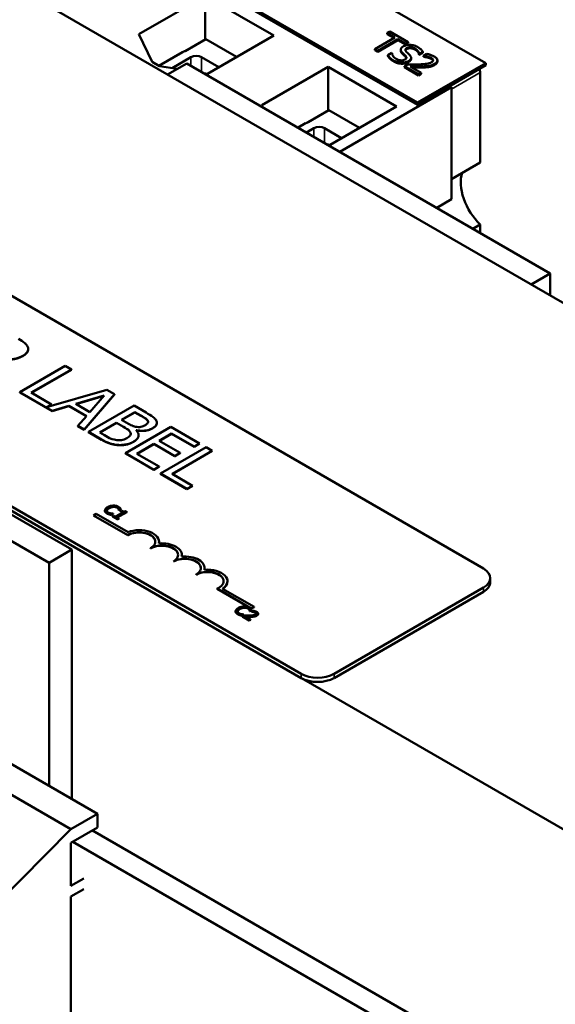
# Model space of a CAD drawing. Units: inches. Extents: x 1.3 to 57.3, y 0.7 to 44.7.
# Drawn here: x 34.4 to 36.5, y 37.8 to 41.6 of the extents above; entities that cross this region are included whole.
import ezdxf

# ---------------------------------------------------------------- set-up
doc = ezdxf.new("R2010")
doc.units = ezdxf.units.IN
doc.header["$LTSCALE"] = 2.666667
doc.header["$MEASUREMENT"] = 0
doc.layers.add('Visible (ANSI)', color=7, linetype='Continuous', lineweight=50)
doc.layers.add('Visible Narrow (ANSI)', color=7, linetype='Continuous', lineweight=35)

msp = doc.modelspace()

# ---------------------------------------------------------------- linework, layer by layer
at = {"layer": 'Visible (ANSI)'}
for p, q in [((39.9504, 38.5611), (31.4651, 43.4601)), ((36.2409, 41.4597), (34.9681, 42.1945)), ((34.703, 42.0414), (35.9758, 41.3066)), ((35.9758, 41.2984), (34.703, 42.0333)), ((34.8947, 41.5724), (35.1521, 41.721)), ((35.1521, 41.721), (35.4181, 41.5674)), ((35.1521, 41.721), (35.1521, 41.5519)), ((30.9878, 41.6944), (38.1826, 37.5405)), ((34.9462, 41.4648), (34.8947, 41.5724)), ((35.0743, 41.5069), (35.1548, 41.5534)), ((35.1548, 41.5534), (35.2743, 41.4844)), ((35.4181, 41.5674), (35.1607, 41.4188)), ((35.8881, 41.5596), (35.8102, 41.5146)), ((35.8219, 41.5079), (35.8999, 41.5529)), ((35.8689, 41.5828), (35.8585, 41.5768)), ((35.8585, 41.5768), (35.8881, 41.5596)), ((35.8585, 41.5768), (35.8585, 41.5727)), ((35.8846, 41.5576), (35.8585, 41.5727)), ((35.94, 41.5418), (35.8689, 41.5828)), ((35.8999, 41.5529), (35.9295, 41.5357)), ((35.8999, 41.5529), (35.8999, 41.5488)), ((35.8102, 41.5146), (35.8219, 41.5079)), ((35.8102, 41.5146), (35.8102, 41.5106)), ((35.8999, 41.5488), (35.8219, 41.5038)), ((35.9295, 41.5316), (35.8999, 41.5488)), ((35.9113, 41.512), (35.9113, 41.508)), ((35.9295, 41.5357), (35.94, 41.5418)), ((35.94, 41.5377), (35.9295, 41.5316)), ((35.9295, 41.5357), (35.9295, 41.5316)), ((35.94, 41.5418), (35.94, 41.5377)), ((34.973, 41.4494), (35.0642, 41.502)), ((35.0239, 41.4406), (35.0972, 41.4829)), ((35.1382, 41.4829), (35.205, 41.4444)), ((35.8219, 41.5038), (35.8102, 41.5106)), ((35.8219, 41.5079), (35.8219, 41.5038)), ((35.8762, 41.4997), (35.8615, 41.4912)), ((35.8615, 41.4912), (35.8615, 41.4871)), ((35.8771, 41.4992), (35.8762, 41.4997)), ((35.9514, 41.4805), (35.9514, 41.4764)), ((35.9822, 41.4964), (35.9822, 41.4923)), ((35.9822, 41.4964), (35.983, 41.4959)), ((35.983, 41.4918), (35.9822, 41.4923)), ((35.983, 41.4959), (35.9971, 41.504)), ((35.9971, 41.4999), (35.983, 41.4918)), ((35.983, 41.4959), (35.983, 41.4918)), ((35.9971, 41.504), (35.9971, 41.4999)), ((36.0125, 41.4959), (35.9999, 41.4886)), ((35.9999, 41.4886), (36.0006, 41.4883)), ((35.9999, 41.4886), (35.9999, 41.4845)), ((36.0006, 41.4842), (35.9999, 41.4845)), ((36.0006, 41.4883), (36.0006, 41.4842)), ((32.8237, 41.4673), (36.232, 39.4995)), ((34.9745, 41.4485), (34.9462, 41.4648)), ((35.0436, 41.4375), (34.9745, 41.4485)), ((35.006, 41.4158), (35.0808, 41.459)), ((36.4915, 40.6445), (35.0808, 41.459)), ((35.3717, 41.297), (35.6291, 41.4456)), ((35.6291, 41.4456), (35.895, 41.2921)), ((35.6291, 41.4456), (35.6291, 41.2761)), ((35.9383, 41.4552), (35.9257, 41.4479)), ((35.9257, 41.4479), (35.9802, 41.4165)), ((35.9257, 41.4479), (35.9257, 41.4439)), ((35.9802, 41.4124), (35.9257, 41.4439)), ((35.9905, 41.4224), (35.9471, 41.4474)), ((35.9758, 41.3066), (36.2409, 41.4597)), ((36.2409, 41.4515), (35.9758, 41.2984)), ((36.0533, 41.4704), (36.0533, 41.4663)), ((36.2409, 41.4597), (36.2409, 41.4515)), ((35.1607, 41.4188), (35.1465, 41.4211)), ((35.9802, 41.4165), (35.9905, 41.4224)), ((35.9905, 41.4183), (35.9802, 41.4124)), ((35.9802, 41.4165), (35.9802, 41.4124)), ((35.9905, 41.4224), (35.9905, 41.4183)), ((36.219, 41.4233), (36.219, 41.0739)), ((35.6744, 41.1163), (36.108, 41.3666)), ((36.108, 41.3666), (36.1009, 41.3707)), ((36.108, 40.9319), (36.108, 41.3666)), ((35.3756, 41.2888), (35.3717, 41.297)), ((35.895, 41.2921), (35.6377, 41.1435)), ((35.9758, 41.3066), (35.9758, 41.2984)), ((35.5516, 41.2314), (35.6321, 41.2778)), ((35.6321, 41.2778), (35.7512, 41.209)), ((35.5125, 41.2098), (35.5415, 41.2265)), ((35.5456, 41.1907), (35.5745, 41.2074)), ((35.6155, 41.2074), (35.6819, 41.169)), ((35.6377, 41.1435), (35.6234, 41.1457)), ((35.5249, 39.0913), (32.1166, 41.0591)), ((36.219, 41.0739), (36.108, 41.0098)), ((35.5249, 39.075), (32.1166, 41.0427)), ((36.0508, 40.8989), (36.108, 40.9319)), ((36.1914, 40.8178), (36.219, 40.8338)), ((36.219, 40.8338), (36.219, 40.8019)), ((36.4166, 40.6013), (36.4915, 40.6445)), ((36.4915, 40.5581), (36.4915, 40.6445)), ((34.6353, 39.5729), (33.2247, 40.3874)), ((33.1363, 40.3363), (34.5469, 39.5219)), ((34.4655, 40.35), (34.4655, 40.3508)), ((34.6096, 40.2854), (34.4328, 40.1834)), ((34.4772, 40.1819), (34.6331, 40.2719)), ((34.6331, 40.271), (34.4779, 40.1815)), ((34.6331, 40.2719), (34.6096, 40.2854)), ((34.6331, 40.271), (34.6331, 40.2719)), ((34.4328, 40.1825), (34.4328, 40.1834)), ((34.4328, 40.1834), (34.5585, 40.1108)), ((34.5585, 40.11), (34.4328, 40.1825)), ((34.5562, 40.1363), (34.4772, 40.1819)), ((34.7711, 40.1922), (34.537, 40.1252)), ((34.6828, 40.039), (34.8, 40.1755)), ((34.8, 40.1747), (34.6828, 40.0382)), ((34.8, 40.1755), (34.7711, 40.1922)), ((34.8, 40.1747), (34.8, 40.1755)), ((34.537, 40.1252), (34.5562, 40.1363)), ((34.5562, 40.1355), (34.5562, 40.1363)), ((34.6504, 40.138), (34.7609, 40.1703)), ((34.705, 40.1064), (34.6504, 40.138)), ((34.7599, 40.1692), (34.6514, 40.1374)), ((34.7609, 40.1703), (34.705, 40.1064)), ((34.5562, 40.1355), (34.5398, 40.126)), ((34.5585, 40.1108), (34.6239, 40.1301)), ((34.6239, 40.1293), (34.5585, 40.11)), ((34.5585, 40.11), (34.5585, 40.1108)), ((34.6239, 40.1293), (34.6239, 40.1301)), ((34.6239, 40.1301), (34.6914, 40.0911)), ((34.6909, 40.0906), (34.6239, 40.1293)), ((34.8764, 40.1314), (34.6996, 40.0294)), ((34.8281, 40.0764), (34.8798, 40.1063)), ((34.8798, 40.1055), (34.8288, 40.076)), ((34.9232, 40.1044), (34.8764, 40.1314)), ((34.8798, 40.1063), (34.9023, 40.0933)), ((34.8798, 40.1055), (34.8798, 40.1063)), ((34.9023, 40.0925), (34.8798, 40.1055)), ((34.6914, 40.0911), (34.658, 40.0533)), ((34.7431, 40.0274), (34.8084, 40.0651)), ((34.8084, 40.0643), (34.7438, 40.027)), ((34.8084, 40.0651), (34.8351, 40.0497)), ((34.8084, 40.0643), (34.8084, 40.0651)), ((34.8351, 40.0489), (34.8084, 40.0643)), ((34.8547, 40.061), (34.8281, 40.0764)), ((34.9298, 40.0713), (34.9298, 40.0721)), ((34.9649, 40.0638), (34.9649, 40.0646)), ((34.658, 40.0525), (34.658, 40.0533)), ((34.658, 40.0533), (34.6828, 40.039)), ((34.6828, 40.0382), (34.658, 40.0525)), ((34.6828, 40.0382), (34.6828, 40.039)), ((34.6996, 40.0294), (34.7503, 40.0001)), ((34.6996, 40.0285), (34.6996, 40.0294)), ((34.7503, 39.9993), (34.6996, 40.0285)), ((34.7622, 40.0164), (34.7431, 40.0274)), ((35.0196, 40.0487), (34.8428, 39.9467)), ((34.8847, 40.036), (34.8855, 40.0365)), ((34.8855, 40.0357), (34.8852, 40.0355)), ((34.8855, 40.0357), (34.8855, 40.0365)), ((34.9738, 39.9951), (35.0222, 40.0231)), ((35.0222, 40.0223), (34.9745, 39.9947)), ((35.1302, 39.9849), (35.0196, 40.0487)), ((35.0222, 40.0223), (35.0222, 40.0231)), ((35.0222, 40.0231), (35.1093, 39.9728)), ((35.1093, 39.972), (35.0222, 40.0223)), ((34.8939, 40.0164), (34.8939, 40.0173)), ((35.055, 39.9482), (34.9738, 39.9951)), ((35.1093, 39.9728), (35.1302, 39.9849)), ((35.1302, 39.984), (35.1093, 39.972)), ((35.1302, 39.984), (35.1302, 39.9849)), ((34.8428, 39.9458), (34.8428, 39.9467)), ((34.8428, 39.9467), (34.9534, 39.8828)), ((34.9534, 39.882), (34.8428, 39.9458)), ((34.8872, 39.9452), (34.9528, 39.983)), ((34.9743, 39.8949), (34.8872, 39.9452)), ((34.9528, 39.9822), (34.8879, 39.9448)), ((34.9528, 39.983), (35.0341, 39.9361)), ((34.9528, 39.9822), (34.9528, 39.983)), ((35.0341, 39.9353), (34.9528, 39.9822)), ((35.156, 39.97), (34.9792, 39.8679)), ((35.0236, 39.8664), (35.1795, 39.9564)), ((35.1795, 39.9556), (35.0243, 39.866)), ((35.0341, 39.9361), (35.055, 39.9482)), ((35.055, 39.9474), (35.0341, 39.9353)), ((35.055, 39.9474), (35.055, 39.9482)), ((35.1093, 39.972), (35.1093, 39.9728)), ((35.1795, 39.9564), (35.156, 39.97)), ((35.1795, 39.9556), (35.1795, 39.9564)), ((35.0341, 39.9353), (35.0341, 39.9361)), ((34.9534, 39.8828), (34.9743, 39.8949)), ((34.9743, 39.8941), (34.9534, 39.882)), ((34.9534, 39.882), (34.9534, 39.8828)), ((34.9743, 39.8941), (34.9743, 39.8949)), ((34.9792, 39.8679), (35.0816, 39.8088)), ((34.9792, 39.8671), (34.9792, 39.8679)), ((35.0816, 39.808), (34.9792, 39.8671)), ((35.1026, 39.8209), (35.0236, 39.8664)), ((35.0816, 39.8088), (35.1026, 39.8209)), ((35.1026, 39.82), (35.0816, 39.808)), ((35.0816, 39.808), (35.0816, 39.8088)), ((35.1026, 39.82), (35.1026, 39.8209)), ((34.763, 39.7246), (34.763, 39.7238)), ((34.8329, 39.7171), (34.8045, 39.7007)), ((34.81, 39.6976), (34.8482, 39.7196)), ((34.8482, 39.7188), (34.8107, 39.6972)), ((34.8174, 39.7261), (34.8179, 39.7259)), ((34.8174, 39.7261), (34.8174, 39.7253)), ((34.8179, 39.7251), (34.8174, 39.7253)), ((34.8179, 39.7259), (34.8247, 39.7298)), ((34.8247, 39.729), (34.8179, 39.7251)), ((34.8179, 39.7259), (34.8179, 39.7251)), ((34.8247, 39.7298), (34.8247, 39.729)), ((34.8291, 39.7238), (34.8252, 39.7216)), ((34.8252, 39.7216), (34.8329, 39.7171)), ((34.8252, 39.7216), (34.8252, 39.7208)), ((34.8322, 39.7167), (34.8252, 39.7208)), ((34.8482, 39.7196), (34.8438, 39.7222)), ((34.8482, 39.7196), (34.8482, 39.7188)), ((34.7194, 39.706), (34.7298, 39.712)), ((34.7194, 39.7051), (34.7194, 39.706)), ((34.852, 39.6294), (34.7194, 39.706)), ((34.852, 39.6286), (34.7194, 39.7051)), ((34.7298, 39.712), (34.853, 39.6408)), ((34.7799, 39.7105), (34.7799, 39.7097)), ((34.7879, 39.7086), (34.7947, 39.7125)), ((34.7947, 39.7117), (34.7879, 39.7078)), ((34.7879, 39.7086), (34.7879, 39.7078)), ((34.7968, 39.7052), (34.7925, 39.7027)), ((34.7925, 39.7027), (34.8131, 39.6907)), ((34.7925, 39.7027), (34.7925, 39.7019)), ((34.8131, 39.6899), (34.7925, 39.7019)), ((34.7947, 39.7125), (34.7943, 39.7127)), ((34.7947, 39.7125), (34.7947, 39.7117)), ((34.8045, 39.7007), (34.7968, 39.7052)), ((34.8175, 39.6932), (34.81, 39.6976)), ((34.8131, 39.6907), (34.8175, 39.6932)), ((34.8175, 39.6924), (34.8131, 39.6899)), ((34.8131, 39.6907), (34.8131, 39.6899)), ((34.8175, 39.6932), (34.8175, 39.6924)), ((34.852, 39.6286), (34.852, 39.6294)), ((34.9734, 39.6031), (34.9734, 39.6039)), ((34.6353, 39.5729), (34.5469, 39.5219)), ((34.6353, 38.6054), (34.6353, 39.5729)), ((34.9404, 39.5776), (34.9404, 39.5784)), ((35.0288, 39.5265), (35.0288, 39.5273)), ((35.0618, 39.552), (35.0618, 39.5529)), ((34.5469, 39.5219), (34.5469, 38.6564)), ((35.1502, 39.501), (35.1502, 39.5018)), ((35.1172, 39.4755), (35.1172, 39.4763)), ((35.2386, 39.45), (35.2386, 39.4508)), ((36.2583, 39.4465), (36.2583, 39.4628)), ((35.3314, 39.3449), (35.1984, 39.4217)), ((35.1984, 39.4209), (35.1984, 39.4217)), ((35.3314, 39.3441), (35.1984, 39.4209)), ((35.2195, 39.4215), (35.3418, 39.3509)), ((36.232, 39.4261), (35.6522, 39.0913)), ((36.232, 39.4097), (35.6522, 39.075)), ((35.3248, 39.3352), (35.3253, 39.335)), ((35.3248, 39.3352), (35.3248, 39.3344)), ((35.3253, 39.3341), (35.3248, 39.3344)), ((35.3253, 39.335), (35.3321, 39.3389)), ((35.3321, 39.3381), (35.3253, 39.3341)), ((35.3253, 39.335), (35.3253, 39.3341)), ((35.3418, 39.3509), (35.3314, 39.3449)), ((35.3418, 39.3501), (35.3314, 39.3441)), ((35.3314, 39.3441), (35.3314, 39.3449)), ((35.3321, 39.3389), (35.3321, 39.3381)), ((35.3382, 39.3367), (35.3322, 39.3332)), ((35.3418, 39.3501), (35.3418, 39.3509)), ((35.2704, 39.3337), (35.2704, 39.3328)), ((35.2873, 39.3195), (35.2873, 39.3187)), ((35.2954, 39.3177), (35.3021, 39.3216)), ((35.3021, 39.3208), (35.2954, 39.3169)), ((35.2954, 39.3177), (35.2954, 39.3169)), ((35.3026, 39.3171), (35.2965, 39.3137)), ((35.2965, 39.3137), (35.3227, 39.2986)), ((35.2965, 39.3137), (35.2965, 39.3129)), ((35.3227, 39.2978), (35.2965, 39.3129)), ((35.3021, 39.3216), (35.3017, 39.3218)), ((35.3021, 39.3216), (35.3021, 39.3208)), ((35.3276, 39.3014), (35.3068, 39.3134)), ((35.3227, 39.2986), (35.3276, 39.3014)), ((35.3276, 39.3006), (35.3227, 39.2978)), ((35.3227, 39.2986), (35.3227, 39.2978)), ((35.3276, 39.3014), (35.3276, 39.3006)), ((35.3322, 39.3332), (35.3325, 39.333)), ((35.3322, 39.3332), (35.3322, 39.3324)), ((35.3325, 39.3322), (35.3322, 39.3324)), ((35.3325, 39.333), (35.3325, 39.3322)), ((35.3578, 39.3244), (35.3578, 39.3236)), ((34.734, 38.5484), (34.3218, 38.7864)), ((34.6315, 38.4892), (34.2193, 38.7272)), ((34.6315, 38.4892), (34.734, 38.5484)), ((34.734, 38.5484), (34.734, 38.4953)), ((34.734, 38.4953), (34.6315, 38.4361)), ((34.1623, 38.0142), (34.6315, 38.4892)), ((37.4557, 36.9019), (34.7149, 38.4843)), ((34.6315, 38.4361), (34.6315, 38.2687)), ((34.6386, 38.4402), (37.3793, 36.8578)), ((34.6315, 38.2687), (34.681, 38.2973)), ((34.681, 38.2565), (34.6315, 38.2279)), ((34.6315, 38.2279), (34.6315, 37.5257))]:
    msp.add_line(p, q, dxfattribs=at)
for centre, major_axis, start_param, end_param in [((35.1177, 41.4711), (0.0757, 0), 2.181735, 2.356194), ((35.1177, 41.4711), (0.029, 0), 0.785398, 2.356194), ((36.1837, 41.4438), (0.025, -0.0433), 0.785398, 1.116972), ((35.595, 41.1955), (0.0757, 0), 2.181735, 2.356194), ((35.595, 41.1955), (0.029, 0), 0.785398, 2.356194), ((36.2537, 40.9339), (0.0775, -0.1342), 3.605344, 5.176141), ((34.8962, 39.6039), (0.0625, 0), 5.497787, 8.63938), ((34.8962, 39.6031), (0.0625, 0), 0.011314, 2.356194), ((34.8962, 39.6039), (0.0772, 0), 6.125102, 8.447817), ((34.8962, 39.6031), (0.0772, 0), 6.144075, 6.283185), ((34.9846, 39.5529), (0.0625, 0), 5.497787, 8.63938), ((34.9846, 39.552), (0.0625, 0), 0.011314, 2.356194), ((34.9846, 39.5529), (0.0772, 0), 6.125102, 8.012065), ((35.073, 39.5018), (0.0625, 0), 5.497787, 8.63938), ((35.073, 39.501), (0.0625, 0), 0.011314, 2.356194), ((35.073, 39.5018), (0.0772, 0), 6.125102, 8.012065), ((34.9846, 39.552), (0.0772, 0), 6.144075, 6.283185), ((35.1614, 39.4508), (0.0625, 0), 5.345937, 8.63938), ((35.1614, 39.45), (0.0625, 0), 0.011314, 2.356194), ((35.1614, 39.4508), (0.0772, 0), 5.565766, 8.012065), ((35.073, 39.501), (0.0772, 0), 6.144075, 6.283185), ((36.1683, 39.4628), (0.09, 0), 5.497787, 7.068583), ((35.1614, 39.45), (0.0772, 0), 5.578756, 6.283185), ((36.1683, 39.4465), (0.09, 0), 5.497787, 6.283185), ((35.5885, 39.128), (-0.09, 0), 0.785398, 2.356194), ((35.5885, 39.1117), (-0.09, 0), 0.785398, 2.356194)]:
    msp.add_ellipse(centre, major_axis=major_axis, ratio=0.57735, start_param=start_param, end_param=end_param, dxfattribs=at)
for points, degree, knots in [([(35.9113, 41.5125), (35.9111, 41.5094), (35.9123, 41.5071), (35.9142, 41.5038), (35.916, 41.5016), (35.9181, 41.4996)], 3, [-0.04613685, -0.04613685, -0.04613685, -0.04613685, -0.0313423, -0.0313423, 0, 0, 0, 0]), ([(35.9215, 41.5251), (35.9168, 41.5223), (35.9148, 41.5201), (35.9123, 41.5169), (35.9114, 41.5147), (35.9113, 41.5125)], 3, [-0.04648705, -0.04648705, -0.04648705, -0.04648705, -0.0292, -0.0292, 0, 0, 0, 0]), ([(35.9765, 41.5225), (35.9739, 41.524), (35.9711, 41.5254), (35.9653, 41.5276), (35.9623, 41.5285), (35.9532, 41.5305), (35.9479, 41.5307), (35.9401, 41.5306), (35.9361, 41.5302), (35.9282, 41.5283), (35.9246, 41.5269), (35.9215, 41.5251)], 3, [-0.124255, -0.124255, -0.124255, -0.124255, -0.1081923, -0.1081923, -0.0933325, -0.0933325, -0.0651423, -0.0651423, -0.0336966, -0.0336966, 0, 0, 0, 0]), ([(35.9328, 41.5041), (35.9316, 41.5053), (35.9306, 41.5065), (35.9293, 41.509), (35.929, 41.5101), (35.929, 41.5123), (35.9293, 41.5135), (35.9314, 41.5163), (35.933, 41.5176), (35.935, 41.5187)], 3, [-0.09499633, -0.09499633, -0.09499633, -0.09499633, -0.06612657, -0.06612657, -0.04062096, -0.04062096, -0.02079431, -0.02079431, 0, 0, 0, 0]), ([(35.935, 41.5187), (35.9359, 41.5192), (35.9368, 41.5197), (35.9389, 41.5205), (35.9399, 41.5208), (35.9432, 41.5215), (35.9454, 41.5217), (35.9501, 41.5217), (35.9531, 41.5214), (35.9605, 41.5195), (35.964, 41.518), (35.9671, 41.5162)], 3, [-0.1141005, -0.1141005, -0.1141005, -0.1141005, -0.1000134, -0.1000134, -0.0866116, -0.0866116, -0.0612092, -0.0612092, -0.0333007, -0.0333007, 0, 0, 0, 0]), ([(35.9671, 41.5162), (35.9696, 41.5147), (35.9718, 41.5132), (35.9762, 41.5092), (35.9776, 41.5073), (35.9804, 41.503), (35.9819, 41.4997), (35.9822, 41.4964)], 3, [-0.07506175, -0.07506175, -0.07506175, -0.07506175, -0.06125395, -0.06125395, -0.04341736, -0.04341736, 0, 0, 0, 0]), ([(35.9971, 41.504), (35.9948, 41.5079), (35.9917, 41.5112), (35.9855, 41.5168), (35.9812, 41.5198), (35.9765, 41.5225)], 3, [-0.08798949, -0.08798949, -0.08798949, -0.08798949, -0.05085301, -0.05085301, 0, 0, 0, 0]), ([(35.8615, 41.4912), (35.8636, 41.4877), (35.8662, 41.4843), (35.8729, 41.4772), (35.8783, 41.4735), (35.8836, 41.4704)], 3, [-0.1064659, -0.1064659, -0.1064659, -0.1064659, -0.0578118, -0.0578118, 0, 0, 0, 0]), ([(35.8929, 41.4768), (35.8874, 41.48), (35.8839, 41.4838), (35.8789, 41.4907), (35.8773, 41.4949), (35.8771, 41.4992)], 3, [-0.09932261, -0.09932261, -0.09932261, -0.09932261, -0.05707865, -0.05707865, 0, 0, 0, 0]), ([(35.9274, 41.4739), (35.9263, 41.4733), (35.9251, 41.4728), (35.9226, 41.4718), (35.9213, 41.4714), (35.9177, 41.4707), (35.9152, 41.4705), (35.9105, 41.4707), (35.9077, 41.471), (35.9001, 41.4731), (35.8962, 41.4749), (35.8929, 41.4768)], 3, [-0.1340263, -0.1340263, -0.1340263, -0.1340263, -0.1144265, -0.1144265, -0.0959586, -0.0959586, -0.0643267, -0.0643267, -0.0355043, -0.0355043, 0, 0, 0, 0]), ([(35.9181, 41.4955), (35.9147, 41.4989), (35.9113, 41.5049), (35.9113, 41.508)], 2, [0, 0, 0, 1, 1.925926, 1.925926, 1.925926]), ([(35.9181, 41.4996), (35.9202, 41.4975), (35.9223, 41.4955), (35.9264, 41.4917), (35.9283, 41.4899), (35.93, 41.488)], 3, [-0.05880851, -0.05880851, -0.05880851, -0.05880851, -0.02743979, -0.02743979, 0, 0, 0, 0]), ([(35.93, 41.488), (35.9311, 41.4869), (35.932, 41.4858), (35.9332, 41.4835), (35.9335, 41.4824), (35.9334, 41.4805), (35.9332, 41.4792), (35.9311, 41.4764), (35.9293, 41.4751), (35.9274, 41.4739)], 3, [-0.09560663, -0.09560663, -0.09560663, -0.09560663, -0.06629976, -0.06629976, -0.04119342, -0.04119342, -0.02117213, -0.02117213, 0, 0, 0, 0]), ([(35.9462, 41.4909), (35.9437, 41.4937), (35.9405, 41.4966), (35.9374, 41.4996), (35.9349, 41.502), (35.9328, 41.5041)], 3, [-0.0461971, -0.0461971, -0.0461971, -0.0461971, -0.03248296, -0.03248296, 0, 0, 0, 0]), ([(35.9415, 41.468), (35.9436, 41.4692), (35.9455, 41.4705), (35.9485, 41.4733), (35.9496, 41.4748), (35.9516, 41.4788), (35.9515, 41.481), (35.9505, 41.4855), (35.9486, 41.4883), (35.9462, 41.4909)], 3, [-0.08515598, -0.08515598, -0.08515598, -0.08515598, -0.07180927, -0.07180927, -0.05947416, -0.05947416, -0.03902876, -0.03902876, 0, 0, 0, 0]), ([(35.9514, 41.4764), (35.9514, 41.4753), (35.9497, 41.4686), (35.9415, 41.4639)], 2, [0.818605, 0.818605, 0.818605, 1, 2, 2, 2]), ([(36.0006, 41.4883), (36.0027, 41.488), (36.0047, 41.4878), (36.0093, 41.4871), (36.0117, 41.4867), (36.0141, 41.4861)], 3, [-0.03560977, -0.03560977, -0.03560977, -0.03560977, -0.01951659, -0.01951659, 0, 0, 0, 0]), ([(36.0405, 41.4859), (36.0348, 41.4892), (36.0288, 41.4912), (36.0217, 41.4936), (36.0168, 41.4951), (36.0125, 41.4959)], 3, [-0.05286415, -0.05286415, -0.05286415, -0.05286415, -0.03408455, -0.03408455, 0, 0, 0, 0]), ([(36.0141, 41.4861), (36.0181, 41.4851), (36.021, 41.4841), (36.0248, 41.4828), (36.0272, 41.4817), (36.0294, 41.4805)], 3, [-0.03379019, -0.03379019, -0.03379019, -0.03379019, -0.02322085, -0.02322085, 0, 0, 0, 0]), ([(36.0294, 41.4805), (36.0322, 41.4788), (36.0337, 41.4774), (36.0357, 41.475), (36.0364, 41.4736), (36.0366, 41.4722)], 3, [-0.03479562, -0.03479562, -0.03479562, -0.03479562, -0.01953198, -0.01953198, 0, 0, 0, 0]), ([(36.0363, 41.4695), (36.0357, 41.471), (36.0327, 41.4745), (36.0294, 41.4764)], 2, [0.320354, 0.320354, 0.320354, 1, 2, 2, 2]), ([(36.0426, 41.4567), (36.0444, 41.4578), (36.0462, 41.4589), (36.0491, 41.4614), (36.0503, 41.4626), (36.0527, 41.4661), (36.0534, 41.4683), (36.0533, 41.4725), (36.0527, 41.4749), (36.0483, 41.4808), (36.0446, 41.4835), (36.0405, 41.4859)], 3, [-0.1999904, -0.1999904, -0.1999904, -0.1999904, -0.1662513, -0.1662513, -0.1351581, -0.1351581, -0.0846269, -0.0846269, -0.0444994, -0.0444994, 0, 0, 0, 0]), ([(35.8836, 41.4704), (35.8912, 41.466), (35.8966, 41.4645), (35.9041, 41.4626), (35.9093, 41.4619), (35.9147, 41.4617)], 3, [-0.06236383, -0.06236383, -0.06236383, -0.06236383, -0.0412676, -0.0412676, 0, 0, 0, 0]), ([(35.9147, 41.4617), (35.9172, 41.4617), (35.9197, 41.4618), (35.9248, 41.4624), (35.9272, 41.4628), (35.9341, 41.4645), (35.9381, 41.466), (35.9415, 41.468)], 3, [-0.07620045, -0.07620045, -0.07620045, -0.07620045, -0.05679011, -0.05679011, -0.03684238, -0.03684238, 0, 0, 0, 0]), ([(35.9809, 41.4551), (35.9707, 41.4549), (35.9642, 41.4549), (35.9528, 41.4549), (35.9455, 41.455), (35.9383, 41.4552)], 3, [-0.08689008, -0.08689008, -0.08689008, -0.08689008, -0.05507057, -0.05507057, 0, 0, 0, 0]), ([(35.9471, 41.4474), (35.9549, 41.4473), (35.9649, 41.4471), (35.9766, 41.447), (35.9851, 41.447), (35.9934, 41.4472)], 3, [-0.08924822, -0.08924822, -0.08924822, -0.08924822, -0.06327101, -0.06327101, 0, 0, 0, 0]), ([(35.9934, 41.4431), (35.9817, 41.4428), (35.9604, 41.4431), (35.9544, 41.4432)], 2, [0, 0, 0, 1, 1.59356, 1.59356, 1.59356]), ([(36.0299, 41.4632), (36.0275, 41.4619), (36.0249, 41.4607), (36.019, 41.4587), (36.0158, 41.458), (36.0049, 41.4562), (35.9937, 41.4555), (35.9809, 41.4551)], 3, [-0.1825519, -0.1825519, -0.1825519, -0.1825519, -0.1409082, -0.1409082, -0.0977663, -0.0977663, 0, 0, 0, 0]), ([(35.9934, 41.4472), (35.998, 41.4473), (36.0027, 41.4474), (36.0117, 41.448), (36.0161, 41.4484), (36.0203, 41.4491)], 3, [-0.06906704, -0.06906704, -0.06906704, -0.06906704, -0.0334227, -0.0334227, 0, 0, 0, 0]), ([(36.0203, 41.4491), (36.0257, 41.4499), (36.0297, 41.4512), (36.0357, 41.4531), (36.0393, 41.4548), (36.0426, 41.4567)], 3, [-0.05272108, -0.05272108, -0.05272108, -0.05272108, -0.03484832, -0.03484832, 0, 0, 0, 0]), ([(36.0366, 41.4722), (36.0367, 41.4714), (36.0366, 41.4707), (36.0361, 41.469), (36.0356, 41.4682), (36.034, 41.466), (36.0321, 41.4645), (36.0299, 41.4632)], 3, [-0.03748028, -0.03748028, -0.03748028, -0.03748028, -0.03148003, -0.03148003, -0.02388036, -0.02388036, 0, 0, 0, 0]), ([(34.4641, 40.3587), (34.463, 40.3616), (34.4615, 40.3644), (34.4575, 40.3697), (34.4551, 40.3721), (34.4451, 40.38), (34.4369, 40.3851), (34.4284, 40.3901)], 3, [-0.1677598, -0.1677598, -0.1677598, -0.1677598, -0.1290227, -0.1290227, -0.0915306, -0.0915306, 0, 0, 0, 0]), ([(34.4454, 40.3248), (34.4504, 40.3276), (34.4549, 40.3308), (34.4608, 40.3369), (34.4631, 40.34), (34.4661, 40.3491), (34.4659, 40.3539), (34.4641, 40.3587)], 3, [-0.2014197, -0.2014197, -0.2014197, -0.2014197, -0.1216699, -0.1216699, -0.0648422, -0.0648422, 0, 0, 0, 0]), ([(34.4655, 40.35), (34.4655, 40.3452), (34.4593, 40.332), (34.4454, 40.324)], 2, [0.45098, 0.45098, 0.45098, 1, 2, 2, 2]), ([(34.3569, 40.316), (34.3629, 40.3144), (34.3691, 40.3132), (34.3817, 40.3116), (34.3878, 40.3113), (34.4064, 40.3115), (34.4152, 40.3133), (34.4293, 40.3168), (34.4379, 40.3204), (34.4454, 40.3248)], 3, [-0.1541803, -0.1541803, -0.1541803, -0.1541803, -0.1350939, -0.1350939, -0.1169397, -0.1169397, -0.0811847, -0.0811847, 0, 0, 0, 0]), ([(34.9624, 40.0734), (34.9599, 40.0785), (34.9559, 40.0831), (34.9422, 40.0934), (34.9327, 40.0989), (34.9232, 40.1044)], 3, [-0.1714445, -0.1714445, -0.1714445, -0.1714445, -0.101982, -0.101982, 0, 0, 0, 0]), ([(34.8877, 40.0488), (34.8799, 40.0498), (34.8751, 40.0512), (34.8675, 40.054), (34.8613, 40.0572), (34.8547, 40.061)], 3, [-0.1175554, -0.1175554, -0.1175554, -0.1175554, -0.0713546, -0.0713546, 0, 0, 0, 0]), ([(34.9023, 40.0933), (34.9091, 40.0894), (34.9159, 40.0855), (34.9254, 40.0784), (34.9281, 40.0754), (34.9298, 40.0721)], 3, [-0.1181889, -0.1181889, -0.1181889, -0.1181889, -0.0452274, -0.0452274, 0, 0, 0, 0]), ([(34.9298, 40.0721), (34.9305, 40.0706), (34.9308, 40.0691), (34.9304, 40.0658), (34.9296, 40.0644), (34.9269, 40.0606), (34.9239, 40.0583), (34.9203, 40.0562)], 3, [-0.06713504, -0.06713504, -0.06713504, -0.06713504, -0.05372874, -0.05372874, -0.0380452, -0.0380452, 0, 0, 0, 0]), ([(34.9481, 40.044), (34.9531, 40.0469), (34.9574, 40.0501), (34.9637, 40.0577), (34.9645, 40.0609), (34.9653, 40.0663), (34.9644, 40.0699), (34.9624, 40.0734)], 3, [-0.09263001, -0.09263001, -0.09263001, -0.09263001, -0.07150701, -0.07150701, -0.04871217, -0.04871217, 0, 0, 0, 0]), ([(34.9649, 40.0638), (34.9649, 40.0602), (34.9593, 40.0496), (34.9481, 40.0432)], 2, [0.542373, 0.542373, 0.542373, 1, 2, 2, 2]), ([(34.8351, 40.0497), (34.8465, 40.0431), (34.851, 40.0399), (34.8567, 40.0356), (34.8596, 40.0325), (34.8615, 40.0292)], 3, [-0.07155285, -0.07155285, -0.07155285, -0.07155285, -0.04637894, -0.04637894, 0, 0, 0, 0]), ([(34.8615, 40.0292), (34.8627, 40.0268), (34.8636, 40.0243), (34.8636, 40.0189), (34.8624, 40.0169), (34.8587, 40.0119), (34.8539, 40.0083), (34.8483, 40.005)], 3, [-0.09705092, -0.09705092, -0.09705092, -0.09705092, -0.08023623, -0.08023623, -0.06035565, -0.06035565, 0, 0, 0, 0]), ([(34.8738, 39.9915), (34.8781, 39.994), (34.882, 39.9967), (34.8882, 40.0025), (34.8904, 40.0055), (34.8937, 40.0124), (34.8945, 40.0168), (34.8923, 40.0267), (34.8891, 40.0315), (34.8847, 40.036)], 3, [-0.2420841, -0.2420841, -0.2420841, -0.2420841, -0.18458, -0.18458, -0.1316331, -0.1316331, -0.0681717, -0.0681717, 0, 0, 0, 0]), ([(34.8855, 40.0365), (34.893, 40.035), (34.9008, 40.0341), (34.9142, 40.0343), (34.9216, 40.0348), (34.9365, 40.0384), (34.9427, 40.0409), (34.9481, 40.044)], 3, [-0.214654, -0.214654, -0.214654, -0.214654, -0.1227313, -0.1227313, -0.058466, -0.058466, 0, 0, 0, 0]), ([(34.9203, 40.0562), (34.9167, 40.0541), (34.9125, 40.0521), (34.904, 40.0493), (34.901, 40.0488), (34.895, 40.0482), (34.8913, 40.0483), (34.8877, 40.0488)], 3, [-0.0672613, -0.0672613, -0.0672613, -0.0672613, -0.04649044, -0.04649044, -0.02829868, -0.02829868, 0, 0, 0, 0]), ([(34.7503, 40.0001), (34.7606, 39.9941), (34.7719, 39.9885), (34.7904, 39.9826), (34.8009, 39.9801), (34.8155, 39.979)], 3, [-0.2818063, -0.2818063, -0.2818063, -0.2818063, -0.1121049, -0.1121049, 0, 0, 0, 0]), ([(34.8097, 39.9975), (34.8059, 39.998), (34.8022, 39.9987), (34.7935, 40.0009), (34.7897, 40.0024), (34.7799, 40.0065), (34.7705, 40.0115), (34.7622, 40.0164)], 3, [-0.1236077, -0.1236077, -0.1236077, -0.1236077, -0.1097926, -0.1097926, -0.0901693, -0.0901693, 0, 0, 0, 0]), ([(34.8483, 40.005), (34.8451, 40.0032), (34.8415, 40.0015), (34.8339, 39.9988), (34.8305, 39.9981), (34.8215, 39.9969), (34.8156, 39.997), (34.8097, 39.9975)], 3, [-0.09609737, -0.09609737, -0.09609737, -0.09609737, -0.07032406, -0.07032406, -0.04489809, -0.04489809, 0, 0, 0, 0]), ([(34.8155, 39.979), (34.8212, 39.9786), (34.8269, 39.9787), (34.8376, 39.9796), (34.8437, 39.9804), (34.8588, 39.9841), (34.8668, 39.9874), (34.8738, 39.9915)], 3, [-0.1800228, -0.1800228, -0.1800228, -0.1800228, -0.1248077, -0.1248077, -0.0752891, -0.0752891, 0, 0, 0, 0]), ([(34.8939, 40.0164), (34.8939, 40.0142), (34.8907, 40.0004), (34.8738, 39.9907)], 2, [0.808081, 0.808081, 0.808081, 1, 2, 2, 2]), ([(34.763, 39.7252), (34.7629, 39.7242), (34.7631, 39.7232), (34.7638, 39.7209), (34.7644, 39.7199), (34.7663, 39.7174), (34.7685, 39.7156), (34.7711, 39.7141)], 3, [-0.04386232, -0.04386232, -0.04386232, -0.04386232, -0.03702527, -0.03702527, -0.0282377, -0.0282377, 0, 0, 0, 0]), ([(34.7741, 39.7377), (34.7695, 39.7351), (34.7667, 39.7326), (34.7639, 39.7287), (34.7631, 39.727), (34.763, 39.7252)], 3, [-0.0565393, -0.0565393, -0.0565393, -0.0565393, -0.02330056, -0.02330056, 0, 0, 0, 0]), ([(34.7711, 39.7133), (34.767, 39.7157), (34.763, 39.721), (34.763, 39.7238)], 2, [0, 0, 0, 1, 1.897059, 1.897059, 1.897059]), ([(34.7761, 39.7169), (34.7751, 39.7175), (34.7742, 39.7181), (34.7726, 39.7195), (34.7721, 39.7203), (34.7711, 39.7221), (34.7709, 39.7234), (34.771, 39.7247)], 3, [-0.03238995, -0.03238995, -0.03238995, -0.03238995, -0.0253562, -0.0253562, -0.01712674, -0.01712674, 0, 0, 0, 0]), ([(34.771, 39.7247), (34.7714, 39.7269), (34.7729, 39.7288), (34.7751, 39.7312), (34.7774, 39.7329), (34.7799, 39.7343)], 3, [-0.03644733, -0.03644733, -0.03644733, -0.03644733, -0.02691563, -0.02691563, 0, 0, 0, 0]), ([(34.7955, 39.744), (34.7909, 39.7438), (34.7871, 39.743), (34.7807, 39.7412), (34.7772, 39.7395), (34.7741, 39.7377)], 3, [-0.05391515, -0.05391515, -0.05391515, -0.05391515, -0.03350656, -0.03350656, 0, 0, 0, 0]), ([(34.7864, 39.7134), (34.7839, 39.7138), (34.7819, 39.7144), (34.7793, 39.7152), (34.7776, 39.716), (34.7761, 39.7169)], 3, [-0.02278521, -0.02278521, -0.02278521, -0.02278521, -0.01647079, -0.01647079, 0, 0, 0, 0]), ([(34.7799, 39.7343), (34.7825, 39.7358), (34.7858, 39.7374), (34.7919, 39.739), (34.7942, 39.7394), (34.7965, 39.7396)], 3, [-0.05178779, -0.05178779, -0.05178779, -0.05178779, -0.0180011, -0.0180011, 0, 0, 0, 0]), ([(34.8151, 39.7394), (34.8136, 39.7403), (34.812, 39.7411), (34.8086, 39.7424), (34.8068, 39.7429), (34.8019, 39.7439), (34.7987, 39.7441), (34.7955, 39.744)], 3, [-0.05600159, -0.05600159, -0.05600159, -0.05600159, -0.03985515, -0.03985515, -0.02469419, -0.02469419, 0, 0, 0, 0]), ([(34.7965, 39.7396), (34.7979, 39.7396), (34.7993, 39.7396), (34.8021, 39.7394), (34.8034, 39.7392), (34.8068, 39.7384), (34.8087, 39.7376), (34.8103, 39.7367)], 3, [-0.03856829, -0.03856829, -0.03856829, -0.03856829, -0.02801144, -0.02801144, -0.0176707, -0.0176707, 0, 0, 0, 0]), ([(34.8103, 39.7367), (34.8127, 39.7353), (34.8137, 39.7343), (34.815, 39.7329), (34.8157, 39.7319), (34.8162, 39.7309)], 3, [-0.02039428, -0.02039428, -0.02039428, -0.02039428, -0.01376019, -0.01376019, 0, 0, 0, 0]), ([(34.8215, 39.7345), (34.8204, 39.7357), (34.8193, 39.7366), (34.8177, 39.7378), (34.8165, 39.7387), (34.8151, 39.7394)], 3, [-0.0201974, -0.0201974, -0.0201974, -0.0201974, -0.01441742, -0.01441742, 0, 0, 0, 0]), ([(34.8162, 39.7309), (34.8169, 39.7295), (34.817, 39.729), (34.8172, 39.7275), (34.8174, 39.7268), (34.8174, 39.7261)], 3, [-0.01883133, -0.01883133, -0.01883133, -0.01883133, -0.0086958, -0.0086958, 0, 0, 0, 0]), ([(34.8247, 39.7298), (34.8241, 39.731), (34.8235, 39.7318), (34.8227, 39.733), (34.8221, 39.7338), (34.8215, 39.7345)], 3, [-0.01703196, -0.01703196, -0.01703196, -0.01703196, -0.01078588, -0.01078588, 0, 0, 0, 0]), ([(34.8438, 39.7222), (34.8432, 39.7219), (34.8425, 39.7216), (34.8412, 39.7212), (34.8405, 39.721), (34.8391, 39.7208), (34.8384, 39.7207), (34.8372, 39.7208), (34.8363, 39.7208), (34.8329, 39.7218), (34.8309, 39.7228), (34.8291, 39.7238)], 3, [-0.1005438, -0.1005438, -0.1005438, -0.1005438, -0.0762723, -0.0762723, -0.0553229, -0.0553229, -0.032618, -0.032618, -0.0195337, -0.0195337, 0, 0, 0, 0]), ([(34.7711, 39.7141), (34.7736, 39.7127), (34.775, 39.7121), (34.7769, 39.7114), (34.7784, 39.7109), (34.7799, 39.7105)], 3, [-0.01789879, -0.01789879, -0.01789879, -0.01789879, -0.01266255, -0.01266255, 0, 0, 0, 0]), ([(34.7799, 39.7105), (34.7822, 39.7098), (34.7836, 39.7095), (34.7853, 39.7091), (34.7867, 39.7089), (34.7879, 39.7086)], 3, [-0.01416488, -0.01416488, -0.01416488, -0.01416488, -0.01047492, -0.01047492, 0, 0, 0, 0]), ([(34.7943, 39.7127), (34.7929, 39.7127), (34.7913, 39.7128), (34.7894, 39.713), (34.7878, 39.7131), (34.7864, 39.7134)], 3, [-0.01495538, -0.01495538, -0.01495538, -0.01495538, -0.01159733, -0.01159733, 0, 0, 0, 0]), ([(35.2705, 39.3343), (35.2704, 39.3333), (35.2705, 39.3323), (35.2712, 39.33), (35.2719, 39.329), (35.2738, 39.3264), (35.2759, 39.3247), (35.2785, 39.3232)], 3, [-0.04386232, -0.04386232, -0.04386232, -0.04386232, -0.03702527, -0.03702527, -0.0282377, -0.0282377, 0, 0, 0, 0]), ([(35.2815, 39.3468), (35.2769, 39.3442), (35.2742, 39.3417), (35.2713, 39.3378), (35.2706, 39.3361), (35.2705, 39.3343)], 3, [-0.0565393, -0.0565393, -0.0565393, -0.0565393, -0.02330056, -0.02330056, 0, 0, 0, 0]), ([(35.2785, 39.3338), (35.2788, 39.336), (35.2803, 39.3378), (35.2825, 39.3403), (35.2849, 39.342), (35.2874, 39.3434)], 3, [-0.03644733, -0.03644733, -0.03644733, -0.03644733, -0.02691563, -0.02691563, 0, 0, 0, 0]), ([(35.3029, 39.3531), (35.2983, 39.3529), (35.2945, 39.3521), (35.2882, 39.3503), (35.2846, 39.3486), (35.2815, 39.3468)], 3, [-0.05391515, -0.05391515, -0.05391515, -0.05391515, -0.03350656, -0.03350656, 0, 0, 0, 0]), ([(35.2874, 39.3434), (35.2899, 39.3449), (35.2932, 39.3465), (35.2993, 39.3481), (35.3016, 39.3485), (35.304, 39.3486)], 3, [-0.05178779, -0.05178779, -0.05178779, -0.05178779, -0.0180011, -0.0180011, 0, 0, 0, 0]), ([(35.3226, 39.3485), (35.3211, 39.3494), (35.3195, 39.3502), (35.316, 39.3514), (35.3143, 39.352), (35.3093, 39.353), (35.3062, 39.3532), (35.3029, 39.3531)], 3, [-0.05600159, -0.05600159, -0.05600159, -0.05600159, -0.03985515, -0.03985515, -0.02469419, -0.02469419, 0, 0, 0, 0]), ([(35.304, 39.3486), (35.3054, 39.3487), (35.3068, 39.3487), (35.3095, 39.3484), (35.3108, 39.3482), (35.3142, 39.3474), (35.3161, 39.3467), (35.3177, 39.3458)], 3, [-0.03856829, -0.03856829, -0.03856829, -0.03856829, -0.02801144, -0.02801144, -0.0176707, -0.0176707, 0, 0, 0, 0]), ([(35.3177, 39.3458), (35.3201, 39.3444), (35.3211, 39.3433), (35.3224, 39.342), (35.3231, 39.341), (35.3236, 39.34)], 3, [-0.02039428, -0.02039428, -0.02039428, -0.02039428, -0.01376019, -0.01376019, 0, 0, 0, 0]), ([(35.3289, 39.3436), (35.3279, 39.3447), (35.3267, 39.3457), (35.3252, 39.3469), (35.3239, 39.3477), (35.3226, 39.3485)], 3, [-0.0201974, -0.0201974, -0.0201974, -0.0201974, -0.01441742, -0.01441742, 0, 0, 0, 0]), ([(35.3236, 39.34), (35.3243, 39.3385), (35.3244, 39.338), (35.3247, 39.3366), (35.3248, 39.3359), (35.3248, 39.3352)], 3, [-0.01883133, -0.01883133, -0.01883133, -0.01883133, -0.0086958, -0.0086958, 0, 0, 0, 0]), ([(35.3321, 39.3389), (35.3315, 39.34), (35.3309, 39.3409), (35.3301, 39.3421), (35.3296, 39.3428), (35.3289, 39.3436)], 3, [-0.01703196, -0.01703196, -0.01703196, -0.01703196, -0.01078588, -0.01078588, 0, 0, 0, 0]), ([(35.3516, 39.3319), (35.3489, 39.3335), (35.346, 39.3345), (35.3426, 39.3356), (35.3402, 39.3363), (35.3382, 39.3367)], 3, [-0.02537479, -0.02537479, -0.02537479, -0.02537479, -0.01636059, -0.01636059, 0, 0, 0, 0]), ([(35.2785, 39.3224), (35.2744, 39.3248), (35.2704, 39.3301), (35.2704, 39.3328)], 2, [0, 0, 0, 1, 1.897059, 1.897059, 1.897059]), ([(35.2835, 39.326), (35.2825, 39.3265), (35.2817, 39.3272), (35.2801, 39.3286), (35.2795, 39.3294), (35.2785, 39.3312), (35.2783, 39.3325), (35.2785, 39.3338)], 3, [-0.03238995, -0.03238995, -0.03238995, -0.03238995, -0.0253562, -0.0253562, -0.01712674, -0.01712674, 0, 0, 0, 0]), ([(35.2785, 39.3232), (35.281, 39.3218), (35.2824, 39.3212), (35.2843, 39.3205), (35.2858, 39.32), (35.2873, 39.3195)], 3, [-0.01789879, -0.01789879, -0.01789879, -0.01789879, -0.01266255, -0.01266255, 0, 0, 0, 0]), ([(35.2938, 39.3224), (35.2913, 39.3229), (35.2893, 39.3235), (35.2867, 39.3243), (35.285, 39.3251), (35.2835, 39.326)], 3, [-0.02278521, -0.02278521, -0.02278521, -0.02278521, -0.01647079, -0.01647079, 0, 0, 0, 0]), ([(35.2873, 39.3195), (35.2896, 39.3188), (35.291, 39.3186), (35.2928, 39.3182), (35.2941, 39.318), (35.2954, 39.3177)], 3, [-0.01416488, -0.01416488, -0.01416488, -0.01416488, -0.01047492, -0.01047492, 0, 0, 0, 0]), ([(35.3017, 39.3218), (35.3004, 39.3218), (35.2988, 39.3219), (35.2968, 39.322), (35.2953, 39.3222), (35.2938, 39.3224)], 3, [-0.01495538, -0.01495538, -0.01495538, -0.01495538, -0.01159733, -0.01159733, 0, 0, 0, 0]), ([(35.323, 39.3171), (35.3181, 39.317), (35.315, 39.317), (35.3095, 39.317), (35.306, 39.3171), (35.3026, 39.3171)], 3, [-0.04170724, -0.04170724, -0.04170724, -0.04170724, -0.02643388, -0.02643388, 0, 0, 0, 0]), ([(35.3068, 39.3134), (35.3106, 39.3134), (35.3154, 39.3133), (35.321, 39.3132), (35.325, 39.3132), (35.329, 39.3133)], 3, [-0.04283915, -0.04283915, -0.04283915, -0.04283915, -0.03037008, -0.03037008, 0, 0, 0, 0]), ([(35.329, 39.3125), (35.3234, 39.3124), (35.3117, 39.3125), (35.3083, 39.3126)], 2, [0, 0, 0, 1, 1.817867, 1.817867, 1.817867]), ([(35.3465, 39.321), (35.3454, 39.3204), (35.3441, 39.3198), (35.3413, 39.3189), (35.3398, 39.3185), (35.3346, 39.3176), (35.3292, 39.3173), (35.323, 39.3171)], 3, [-0.08762492, -0.08762492, -0.08762492, -0.08762492, -0.06763594, -0.06763594, -0.04692782, -0.04692782, 0, 0, 0, 0]), ([(35.329, 39.3133), (35.3312, 39.3134), (35.3335, 39.3134), (35.3378, 39.3137), (35.3399, 39.3139), (35.3419, 39.3142)], 3, [-0.03315218, -0.03315218, -0.03315218, -0.03315218, -0.0160429, -0.0160429, 0, 0, 0, 0]), ([(35.3325, 39.333), (35.3335, 39.3329), (35.3345, 39.3328), (35.3366, 39.3325), (35.3378, 39.3323), (35.3389, 39.332)], 3, [-0.01709269, -0.01709269, -0.01709269, -0.01709269, -0.00936796, -0.00936796, 0, 0, 0, 0]), ([(35.3389, 39.332), (35.3409, 39.3315), (35.3423, 39.331), (35.3441, 39.3304), (35.3453, 39.3299), (35.3463, 39.3293)], 3, [-0.01621929, -0.01621929, -0.01621929, -0.01621929, -0.01114601, -0.01114601, 0, 0, 0, 0]), ([(35.3419, 39.3142), (35.3445, 39.3146), (35.3465, 39.3152), (35.3493, 39.3162), (35.3511, 39.317), (35.3526, 39.3179)], 3, [-0.02530612, -0.02530612, -0.02530612, -0.02530612, -0.01672719, -0.01672719, 0, 0, 0, 0]), ([(35.3463, 39.3293), (35.3477, 39.3285), (35.3484, 39.3278), (35.3493, 39.3267), (35.3497, 39.326), (35.3498, 39.3253)], 3, [-0.0167019, -0.0167019, -0.0167019, -0.0167019, -0.00937535, -0.00937535, 0, 0, 0, 0]), ([(35.3498, 39.3246), (35.3496, 39.3256), (35.3479, 39.3276), (35.3463, 39.3285)], 2, [0.042264, 0.042264, 0.042264, 1, 2, 2, 2]), ([(35.3498, 39.3253), (35.3498, 39.3249), (35.3498, 39.3246), (35.3495, 39.3238), (35.3493, 39.3234), (35.3485, 39.3223), (35.3476, 39.3216), (35.3465, 39.321)], 3, [-0.01799053, -0.01799053, -0.01799053, -0.01799053, -0.01511041, -0.01511041, -0.01146257, -0.01146257, 0, 0, 0, 0]), ([(35.3526, 39.3179), (35.3535, 39.3184), (35.3544, 39.319), (35.3558, 39.3201), (35.3563, 39.3207), (35.3575, 39.3224), (35.3578, 39.3235), (35.3578, 39.3255), (35.3575, 39.3266), (35.3554, 39.3294), (35.3536, 39.3308), (35.3516, 39.3319)], 3, [-0.0959954, -0.0959954, -0.0959954, -0.0959954, -0.07980065, -0.07980065, -0.06487587, -0.06487587, -0.04062092, -0.04062092, -0.02135969, -0.02135969, 0, 0, 0, 0])]:
    msp.add_open_spline(points, degree=degree, knots=knots, dxfattribs=at)
for points in [[(35.935, 41.5146), (35.9305, 41.512), (35.9294, 41.5091)], [(35.9671, 41.5121), (35.959, 41.5168), (35.9412, 41.5182), (35.935, 41.5146)], [(35.9822, 41.4923), (35.9818, 41.497), (35.9744, 41.5079), (35.9671, 41.5121)], [(35.8836, 41.4664), (35.874, 41.4719), (35.8646, 41.482), (35.8615, 41.4871)], [(35.93, 41.484), (35.9271, 41.487), (35.9219, 41.4918), (35.9181, 41.4955)], [(35.9331, 41.4794), (35.9323, 41.4816), (35.93, 41.484)], [(36.0141, 41.482), (36.0105, 41.4829), (36.003, 41.4839), (36.0006, 41.4842)], [(36.0294, 41.4764), (36.0262, 41.4782), (36.0182, 41.481), (36.0141, 41.482)], [(35.9147, 41.4577), (35.9066, 41.4579), (35.8917, 41.4617), (35.8836, 41.4664)], [(35.9415, 41.4639), (35.9363, 41.4608), (35.922, 41.4575), (35.9147, 41.4577)], [(36.0203, 41.445), (36.0143, 41.444), (36.0004, 41.4432), (35.9934, 41.4431)], [(36.0426, 41.4526), (36.0373, 41.4496), (36.0262, 41.4459), (36.0203, 41.445)], [(36.0533, 41.4663), (36.0533, 41.4588), (36.0426, 41.4526)], [(34.4454, 40.324), (34.4261, 40.3128), (34.3801, 40.3091), (34.3569, 40.3152)], [(34.9298, 40.0713), (34.9272, 40.0764), (34.9147, 40.0853), (34.9023, 40.0925)], [(34.9307, 40.068), (34.9306, 40.0696), (34.9298, 40.0713)], [(34.8615, 40.0284), (34.8587, 40.0333), (34.8473, 40.0419), (34.8351, 40.0489)], [(34.8636, 40.0214), (34.8634, 40.0246), (34.8615, 40.0284)], [(34.9481, 40.0432), (34.9357, 40.036), (34.9027, 40.0322), (34.8855, 40.0357)], [(34.8155, 39.9782), (34.7977, 39.9795), (34.7683, 39.9888), (34.7503, 39.9993)], [(34.8738, 39.9907), (34.8606, 39.9831), (34.8304, 39.9772), (34.8155, 39.9782)], [(34.7799, 39.7335), (34.7756, 39.731), (34.7714, 39.7262), (34.771, 39.7239)], [(34.771, 39.7239), (34.771, 39.7236), (34.771, 39.7234)], [(34.7965, 39.7388), (34.7926, 39.7385), (34.784, 39.7359), (34.7799, 39.7335)], [(34.8103, 39.7359), (34.8076, 39.7374), (34.8005, 39.7389), (34.7965, 39.7388)], [(34.8162, 39.7301), (34.8155, 39.7316), (34.8128, 39.7344), (34.8103, 39.7359)], [(34.8174, 39.7253), (34.8173, 39.7261), (34.8169, 39.7286), (34.8162, 39.7301)], [(34.7799, 39.7097), (34.7774, 39.7104), (34.7736, 39.7118), (34.7711, 39.7133)], [(34.7879, 39.7078), (34.7859, 39.7082), (34.7822, 39.709), (34.7799, 39.7097)], [(35.2874, 39.3426), (35.283, 39.3401), (35.2788, 39.3352), (35.2785, 39.3329)], [(35.304, 39.3478), (35.3, 39.3476), (35.2915, 39.345), (35.2874, 39.3426)], [(35.3177, 39.3449), (35.315, 39.3465), (35.3079, 39.348), (35.304, 39.3478)], [(35.3236, 39.3392), (35.3229, 39.3406), (35.3202, 39.3435), (35.3177, 39.3449)], [(35.3248, 39.3344), (35.3248, 39.3352), (35.3244, 39.3377), (35.3236, 39.3392)], [(35.2785, 39.3329), (35.2784, 39.3327), (35.2784, 39.3325)], [(35.2873, 39.3187), (35.2849, 39.3194), (35.2811, 39.3209), (35.2785, 39.3224)], [(35.2954, 39.3169), (35.2933, 39.3173), (35.2896, 39.318), (35.2873, 39.3187)], [(35.3419, 39.3134), (35.339, 39.3129), (35.3324, 39.3126), (35.329, 39.3125)], [(35.3389, 39.3312), (35.3373, 39.3316), (35.3336, 39.3321), (35.3325, 39.3322)], [(35.3463, 39.3285), (35.3448, 39.3294), (35.3409, 39.3307), (35.3389, 39.3312)], [(35.3526, 39.317), (35.3501, 39.3156), (35.3447, 39.3138), (35.3419, 39.3134)], [(35.3578, 39.3236), (35.3578, 39.32), (35.3526, 39.317)]]:
    msp.add_open_spline(points, degree=2, dxfattribs=at)
at = {"layer": 'Visible Narrow (ANSI)'}
for p, q in [((35.935, 41.5187), (35.935, 41.5146)), ((35.9671, 41.5162), (35.9671, 41.5121)), ((35.0972, 41.4829), (35.0972, 41.4495)), ((35.1382, 41.4259), (35.1382, 41.4829)), ((35.9181, 41.4996), (35.9181, 41.4955)), ((35.93, 41.488), (35.93, 41.484)), ((36.0141, 41.4861), (36.0141, 41.482)), ((36.0294, 41.4805), (36.0294, 41.4764)), ((35.8836, 41.4704), (35.8836, 41.4664)), ((35.9147, 41.4617), (35.9147, 41.4577)), ((35.9415, 41.468), (35.9415, 41.4639)), ((35.9934, 41.4472), (35.9934, 41.4431)), ((36.0203, 41.4491), (36.0203, 41.445)), ((36.0366, 41.4722), (36.0366, 41.4708)), ((36.0426, 41.4567), (36.0426, 41.4526)), ((36.219, 41.4233), (36.108, 41.3593)), ((35.5745, 41.2074), (35.5745, 41.174)), ((35.6155, 41.1503), (35.6155, 41.2074)), ((34.4454, 40.324), (34.4454, 40.3248)), ((34.9023, 40.0925), (34.9023, 40.0933)), ((34.8351, 40.0489), (34.8351, 40.0497)), ((34.8615, 40.0284), (34.8615, 40.0292)), ((34.9481, 40.0432), (34.9481, 40.044)), ((34.7503, 39.9993), (34.7503, 40.0001)), ((34.8738, 39.9907), (34.8738, 39.9915)), ((34.8155, 39.9782), (34.8155, 39.979)), ((34.771, 39.7247), (34.771, 39.7239)), ((34.7799, 39.7343), (34.7799, 39.7335)), ((34.7965, 39.7396), (34.7965, 39.7388)), ((34.8103, 39.7367), (34.8103, 39.7359)), ((34.8162, 39.7309), (34.8162, 39.7301)), ((34.7711, 39.7141), (34.7711, 39.7133)), ((36.232, 39.4097), (36.232, 39.4261)), ((35.2874, 39.3434), (35.2874, 39.3426)), ((35.304, 39.3486), (35.304, 39.3478)), ((35.3177, 39.3458), (35.3177, 39.3449)), ((35.3236, 39.34), (35.3236, 39.3392)), ((35.2785, 39.3338), (35.2785, 39.3329)), ((35.2785, 39.3232), (35.2785, 39.3224)), ((35.329, 39.3133), (35.329, 39.3125)), ((35.3389, 39.332), (35.3389, 39.3312)), ((35.3419, 39.3142), (35.3419, 39.3134)), ((35.3463, 39.3293), (35.3463, 39.3285)), ((35.3498, 39.3253), (35.3498, 39.3247)), ((35.3526, 39.3179), (35.3526, 39.317)), ((35.5249, 39.075), (35.5249, 39.0913)), ((35.6522, 39.075), (35.6522, 39.0913))]:
    msp.add_line(p, q, dxfattribs=at)

doc.saveas('drawing.dxf')
